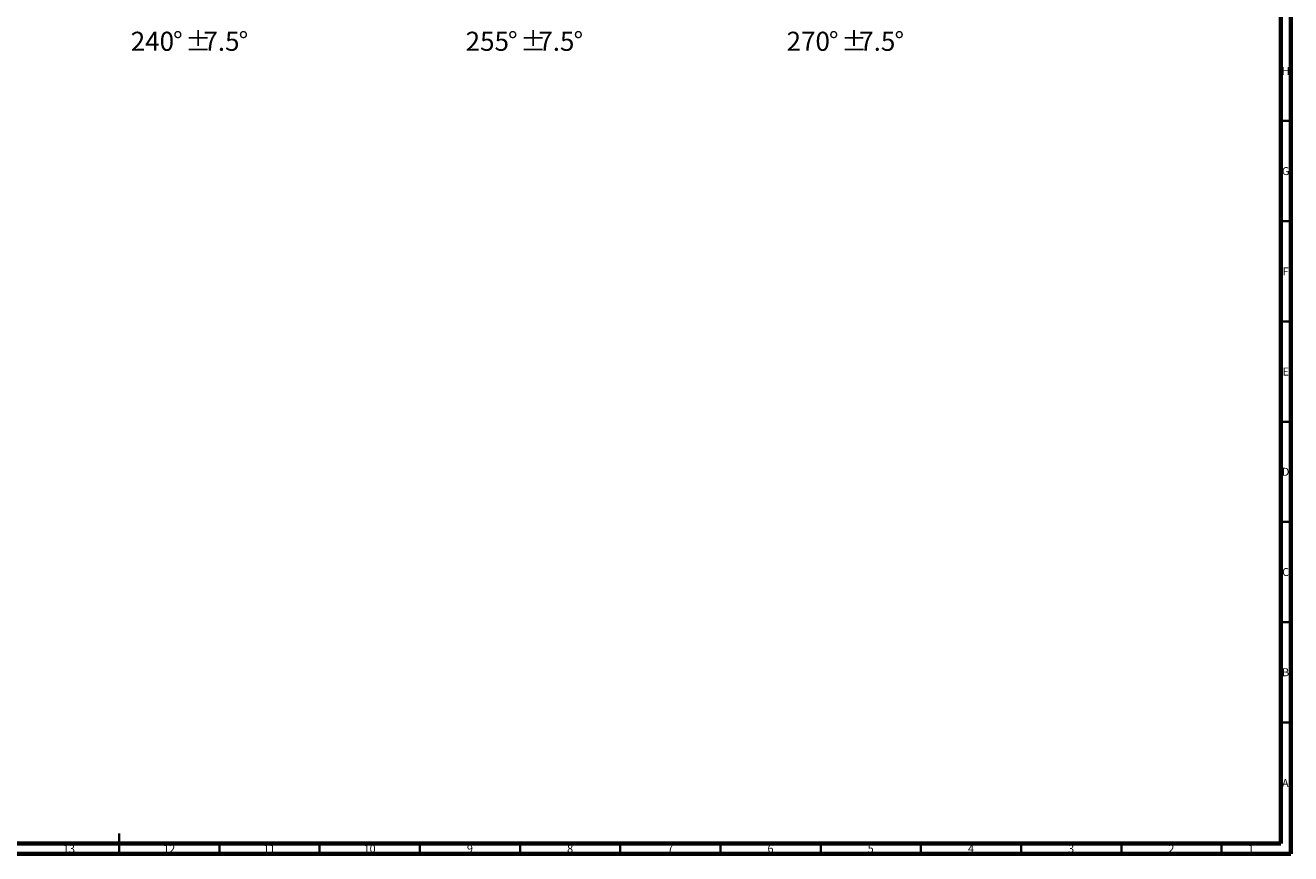
# Paper-space layout 'DN375 Outlet' of a CAD drawing. Units: millimetres. Extents: x 15 to 1184, y 5 to 836.
# Drawn here: x 553 to 1184, y 5 to 418 of the extents above; entities that cross this region are included whole.
import ezdxf

# ---------------------------------------------------------------- set-up
doc = ezdxf.new("R2010")
doc.units = ezdxf.units.MM
doc.styles.add('SLDTEXTSTYLE0', font='TXT', dxfattribs={"width": 0.75})

psp = doc.layouts.new('DN375 Outlet')

# ---------------------------------------------------------------- linework, layer by layer
at = {"color": 7, "linetype": 'Continuous', "lineweight": 70}
for p, q in [((1184, 836), (1184, 5)), ((1179, 831), (1179, 10)), ((1179, 10), (20, 10)), ((1184, 5), (15, 5))]:
    psp.add_line(p, q, dxfattribs=at)
at = {"color": 7, "linetype": 'Continuous', "lineweight": 35}
for p, q in [((1179, 370.5), (1184, 370.5)), ((1179, 320.5), (1184, 320.5)), ((1179, 270.5), (1184, 270.5)), ((1179, 220.5), (1184, 220.5)), ((1179, 170.5), (1184, 170.5)), ((1179, 120.5), (1184, 120.5)), ((1179, 70.5), (1184, 70.5)), ((599.5, 5), (599.5, 15)), ((599.5, 10), (599.5, 5)), ((649.5, 10), (649.5, 5)), ((699.5, 10), (699.5, 5)), ((749.5, 10), (749.5, 5)), ((799.5, 10), (799.5, 5)), ((849.5, 10), (849.5, 5)), ((899.5, 10), (899.5, 5)), ((949.5, 10), (949.5, 5)), ((999.5, 10), (999.5, 5)), ((1049.5, 10), (1049.5, 5)), ((1099.5, 10), (1099.5, 5)), ((1149.5, 10), (1149.5, 5))]:
    psp.add_line(p, q, dxfattribs=at)

# ---------------------------------------------------------------- texts
at = {"color": 7, "linetype": 'Continuous', "lineweight": 0, "style": 'SLDTEXTSTYLE0'}
for s, insert, char_height, attachment_point in [('240', (605.23, 415.01), 9.525, 1), ('%%d', (626.34, 415.01), 9.525, 1), ('%%p', (632.4, 415.01), 9.525, 1), ('7.5', (641.48, 415.01), 9.525, 1), ('%%d', (659.06, 415.01), 9.525, 1), ('255', (772.33, 415.01), 9.525, 1), ('%%d', (793.44, 415.01), 9.525, 1), ('%%p', (799.5, 415.01), 9.525, 1), ('7.5', (808.58, 415.01), 9.525, 1), ('%%d', (826.16, 415.01), 9.525, 1), ('270', (932.46, 415.01), 9.525, 1), ('%%d', (953.58, 415.01), 9.525, 1), ('%%p', (959.63, 415.01), 9.525, 1), ('7.5', (968.71, 415.01), 9.525, 1), ('%%d', (986.3, 415.01), 9.525, 1), ('H', (1181.49, 397.48), 3.97, 2), ('G', (1181.49, 347.48), 3.97, 2), ('F', (1181.46, 297.48), 3.97, 2), ('E', (1181.51, 247.48), 3.97, 2), ('D', (1181.45, 197.48), 3.97, 2), ('C', (1181.46, 147.48), 3.97, 2), ('B', (1181.47, 97.48), 3.97, 2), ('A', (1181.34, 42.23), 3.97, 2), ('13', (574.42, 9.48), 3.969, 2), ('12', (624.42, 9.48), 3.969, 2), ('11', (674.42, 9.48), 3.969, 2), ('10', (724.42, 9.48), 3.969, 2), ('9', (774.46, 9.48), 3.97, 2), ('8', (824.46, 9.48), 3.97, 2), ('7', (874.46, 9.48), 3.97, 2), ('6', (924.46, 9.48), 3.97, 2), ('5', (974.46, 9.48), 3.97, 2), ('4', (1024.46, 9.48), 3.97, 2), ('3', (1074.46, 9.48), 3.97, 2), ('2', (1124.46, 9.48), 3.97, 2), ('1', (1164.21, 9.48), 3.97, 2)]:
    psp.add_mtext(s, dxfattribs=dict(at, insert=insert, char_height=char_height, attachment_point=attachment_point))

doc.saveas('drawing.dxf')
